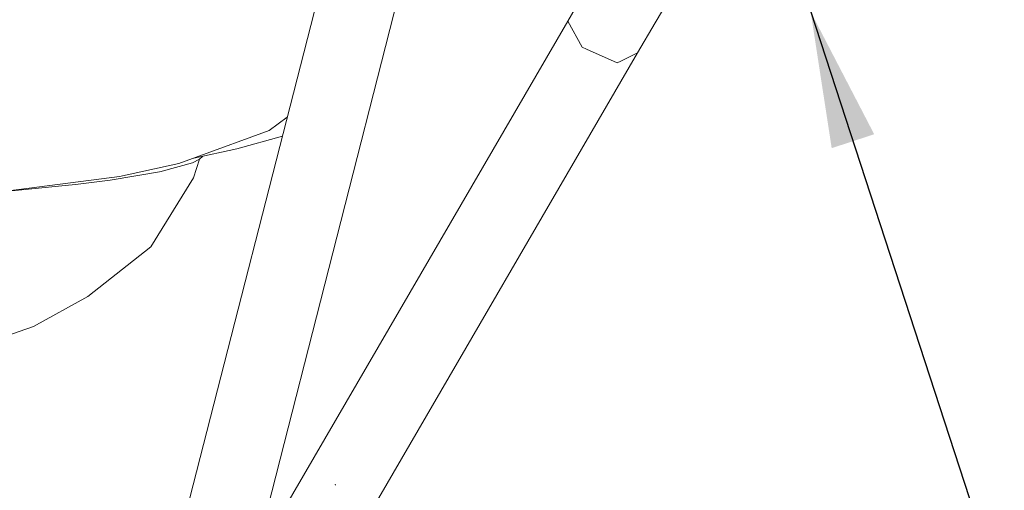
# Model space of a CAD drawing. Units: millimetres. Extents: x 977 to 9776, y -1528 to 1706.
# Drawn here: x 2525 to 2887, y -1334 to -1161 of the extents above; entities that cross this region are included whole.
import ezdxf

# ---------------------------------------------------------------- set-up
doc = ezdxf.new("R2010")
doc.units = ezdxf.units.MM
doc.layers.add('1', color=7, linetype='Continuous', true_color=0xffffff)
doc.dimstyles.get("Standard").update_dxf_attribs({"dimtxt": 0.18, "dimasz": 0.18, "dimexe": 0.18, "dimexo": 0.0625, "dimgap": 0.09, "dimtad": 0, "dimtih": 1, "dimtoh": 1, "dimdec": 4, "dimzin": 0, "dimdsep": 46, "dimtxsty": 'Standard', "dimcen": 0.09, "dimadec": 0, "dimazin": 0, "dimtfac": 1, "dimtdec": 4, "dimtofl": 0, "dimtmove": 0, "dimatfit": 3, "dimfxl": 1, "dimtolj": 1, "dimtzin": 0, "dimarcsym": 0})

msp = doc.modelspace()

# ---------------------------------------------------------------- linework, layer by layer
at = {"layer": '1', "color": 18, "linetype": 'Continuous', "lineweight": 13}
for p, q in [((2571.960553, -1398.348302), (2640.151799, -1131.912589)), ((2616.360061, -1340.137833), (2667.839293, -1138.998849)), ((2726.670845, -1161.413878), (2733.801707, -1149.079174)), ((2758.798226, -1162.074298), (2765.843495, -1150.087446)), ((2611.844613, -1358.615587), (2726.670845, -1161.413878)), ((2731.958016, -1170.97792), (2726.670845, -1161.413878)), ((2752.34352, -1173.071116), (2758.798226, -1162.074298)), ((2731.958016, -1170.97792), (2733.574732, -1171.712011)), ((2744.794472, -1176.806539), (2733.574732, -1171.712011)), ((2647.842474, -1352.540426), (2752.34352, -1173.071116)), ((2744.794472, -1176.806539), (2746.258362, -1176.082224)), ((2752.34352, -1173.071116), (2746.258362, -1176.082224)), ((2616.92129, -1201.552004), (2623.57963, -1196.663095)), ((2590.050324, -1211.411685), (2616.92129, -1201.552004)), ((2621.787726, -1203.664394), (2605.049237, -1208.380908)), ((2589.234786, -1211.710923), (2605.049237, -1208.380908)), ((2583.749398, -1213.72363), (2590.050324, -1211.411685)), ((2588.727578, -1213.538021), (2591.281994, -1212.193817)), ((2591.281994, -1212.193817), (2589.079722, -1219.018072)), ((2592.571891, -1211.008236), (2591.281994, -1212.193817)), ((2561.935528, -1218.565911), (2583.749398, -1213.72363)), ((2588.727578, -1213.538021), (2577.560051, -1216.566294)), ((2561.935528, -1218.565911), (2511.511909, -1225.051679)), ((2545.701846, -1221.393317), (2558.436974, -1219.807357)), ((2558.436974, -1219.807357), (2577.27538, -1216.643423)), ((2573.425396, -1244.336098), (2589.079722, -1219.018072)), ((2577.560051, -1216.566294), (2577.27538, -1216.643423)), ((2518.739571, -1224.122017), (2525.936707, -1223.421544)), ((2541.859015, -1221.871823), (2525.936707, -1223.421544)), ((2545.701846, -1221.393317), (2541.859015, -1221.871823)), ((2573.425396, -1244.336098), (2550.211295, -1262.630552)), ((2530.224903, -1273.638576), (2550.211295, -1262.630552)), ((2511.118039, -1280.29868), (2530.224903, -1273.638576)), ((2641.352042, -1331.955642), (2641.201599, -1331.478566))]:
    msp.add_line(p, q, dxfattribs=at)

# ---------------------------------------------------------------- leaders
at = {"layer": '1', "color": 18, "linetype": 'Continuous', "lineweight": 35}
msp.add_leader([(2816.000974, -1158.013195), (2919.458945, -1474.385287), (3019.458945, -1474.385287)], dimstyle='Standard', override={"dimasz": 50}, dxfattribs=at)

doc.saveas('drawing.dxf')
